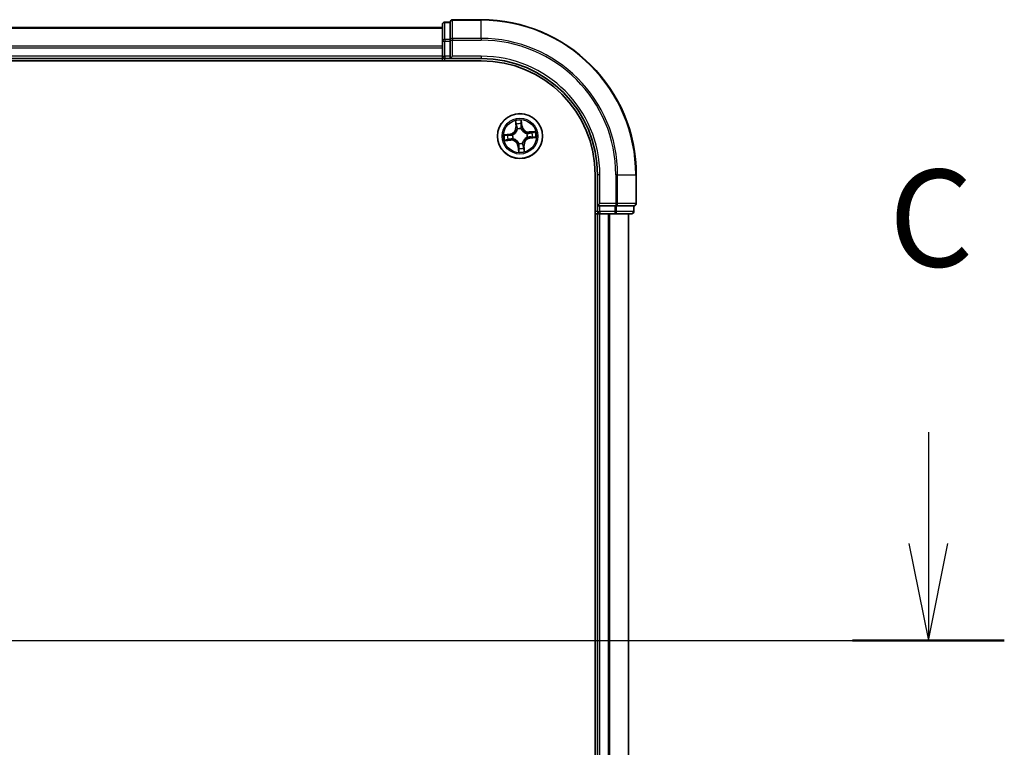
# Model space of a CAD drawing. Units: millimetres. Extents: x 7 to 8474, y 4 to 1409.
# Drawn here: x 1137 to 1264, y 1166 to 1260 of the extents above; entities that cross this region are included whole.
import ezdxf

# ---------------------------------------------------------------- set-up
doc = ezdxf.new("R2010")
doc.units = ezdxf.units.MM
doc.header["$LTSCALE"] = 0.5
doc.linetypes.add('CHAIN', pattern=[0.3543, 0.2362, -0.0295, 0.0591, -0.0295])
for name, color, linetype, lineweight in [('Centerline (ISO)', 131, 'Continuous', 18), ('Section Line (ISO)', 7, 'Continuous', 25), ('Visible (ISO)', 7, 'Continuous', 35), ('Visible Narrow (ISO)', 7, 'Continuous', 25)]:
    doc.layers.add(name, color=color, linetype=linetype, lineweight=lineweight)
doc.styles.add('Note Text (TK)', font='MS PGothic.ttf')

# ---------------------------------------------------------------- blocks, each defined once
blk = doc.blocks.new('2dTransSection2')
at = {"layer": 'Section Line (ISO)', "linetype": 'Continuous'}
for p, q in [((222.714, 248.523), (222.714, 245.653)), ((222.214, 245.653), (222.714, 243.153)), ((222.714, 245.653), (222.714, 243.153)), ((222.714, 243.153), (223.214, 245.653)), ((120.18, 243.153), (224.672, 243.153))]:
    blk.add_line(p, q, dxfattribs=at)
at = {"layer": 'Section Line (ISO)', "linetype": 'Continuous', "lineweight": 50}
blk.add_line((220.756, 243.153), (224.672, 243.153), dxfattribs=at)
at = {"layer": 'Section Line (ISO)', "insert": (221.695, 252.008), "char_height": 2.5, "attachment_point": 7, "style": 'Note Text (TK)'}
blk.add_mtext('C', dxfattribs=at)

msp = doc.modelspace()

# ---------------------------------------------------------------- linework, layer by layer
at = {"layer": 'Centerline (ISO)', "linetype": 'CHAIN', "ltscale": 30}
msp.add_line((774.66338, 1179.7656), (1227.66338, 1179.7656), dxfattribs=at)
at = {"layer": 'Visible (ISO)'}
for p, q in [((1192.16338, 1259.4656), (1191.46338, 1259.4656)), ((1192.16338, 1259.4656), (1192.16338, 1259.39607)), ((1192.16338, 1257.21505), (1192.16338, 1259.39607)), ((1196.16338, 1259.7656), (1192.46338, 1259.7656)), ((1191.16338, 1258.7656), (811.16338, 1258.7656)), ((1191.16338, 1259.1656), (1191.16338, 1256.98458)), ((1191.16338, 1256.98458), (1191.16338, 1255.0656)), ((1192.16338, 1257.21505), (1192.16338, 1257.12509)), ((1192.16338, 1257.12509), (1192.16338, 1256.98458)), ((1192.16338, 1255.0656), (1192.16338, 1256.98458)), ((806.16338, 1254.4656), (1196.16338, 1254.4656)), ((811.16338, 1254.7656), (1191.16338, 1254.7656)), ((1191.16338, 1255.0656), (1191.16338, 1254.7656)), ((1191.16338, 1254.7656), (1191.16338, 1254.4656)), ((1191.46338, 1254.7656), (1192.16338, 1254.7656)), ((1192.16338, 1254.7656), (1192.46338, 1255.0656)), ((1192.16338, 1255.0656), (1192.16338, 1254.7656)), ((1192.16338, 1254.7656), (1196.16338, 1254.7656)), ((1210.86338, 1239.7656), (1210.86338, 1119.7656)), ((1211.16338, 1239.7656), (1211.16338, 1235.7656)), ((1216.16338, 1236.0656), (1216.16338, 1239.7656)), ((1211.46338, 1236.0656), (1211.16338, 1235.7656)), ((1211.16338, 1235.7656), (1211.16338, 1235.0656)), ((1211.16338, 1235.7656), (1211.46338, 1235.7656)), ((1213.38236, 1235.7656), (1211.46338, 1235.7656)), ((1213.38236, 1235.7656), (1213.52287, 1235.7656)), ((1213.52287, 1235.7656), (1213.61282, 1235.7656)), ((1215.79385, 1235.7656), (1213.61282, 1235.7656)), ((1215.79385, 1235.7656), (1215.86338, 1235.7656)), ((1215.86338, 1235.0656), (1215.86338, 1235.7656)), ((1210.86338, 1234.7656), (1211.16338, 1234.7656)), ((1211.16338, 1234.7656), (1211.46338, 1234.7656)), ((1211.16338, 1234.7656), (1211.16338, 1124.7656)), ((1211.46338, 1234.7656), (1212.52287, 1234.7656)), ((1212.52287, 1234.7656), (1212.74648, 1234.7656)), ((1212.74648, 1234.7656), (1213.38236, 1234.7656)), ((1213.38236, 1234.7656), (1215.56338, 1234.7656)), ((1215.16338, 1124.7656), (1215.16338, 1234.7656))]:
    msp.add_line(p, q, dxfattribs=at)
msp.add_circle((1201.16338, 1244.7656), 2.9, dxfattribs=at)
for centre, radius, start, end in [((1191.46338, 1259.1656), 0.3, 90, 180), ((1192.46338, 1259.4656), 0.3, 90, 180), ((1196.16338, 1239.7656), 20, 0, 90), ((1191.46338, 1255.0656), 0.3, 180, 270), ((1196.16338, 1239.7656), 15, 0, 90), ((1196.16338, 1239.7656), 14.7, 0, 90), ((1215.86338, 1236.0656), 0.3, 270, 0), ((1211.46338, 1235.0656), 0.3, 180, 270), ((1215.56338, 1235.0656), 0.3, 270, 0)]:
    msp.add_arc(centre, radius, start, end, dxfattribs=at)
at = {"layer": 'Visible Narrow (ISO)'}
for p, q in [((1191.46338, 1259.4656), (1191.46338, 1259.39607)), ((1191.46338, 1257.21505), (1191.46338, 1259.39607)), ((1191.46338, 1259.39607), (1192.16338, 1259.39607)), ((1192.46338, 1259.7656), (1192.46338, 1259.69607)), ((1192.46338, 1257.35556), (1192.46338, 1259.69607)), ((1192.46338, 1259.69607), (1196.16338, 1259.69607)), ((1196.16338, 1259.69607), (1196.16338, 1259.7656)), ((1196.16338, 1257.35556), (1196.16338, 1259.69607)), ((811.16338, 1258.69607), (1191.16338, 1258.69607)), ((1191.16338, 1256.98458), (1191.46338, 1256.98458)), ((1191.46338, 1257.21505), (1191.46338, 1256.98458)), ((1192.16338, 1257.21505), (1191.46338, 1257.21505)), ((1191.46338, 1255.0656), (1191.46338, 1256.98458)), ((1191.46338, 1256.98458), (1192.16338, 1256.98458)), ((1192.16338, 1257.12509), (1192.46338, 1257.12509)), ((1192.46338, 1257.35556), (1192.46338, 1257.12509)), ((1196.16338, 1257.35556), (1192.46338, 1257.35556)), ((1192.46338, 1255.0656), (1192.46338, 1257.12509)), ((1192.46338, 1257.12509), (1196.16338, 1257.12509)), ((1196.16338, 1257.35556), (1196.16338, 1257.12509)), ((1191.16338, 1256.35556), (811.16338, 1256.35556)), ((811.16338, 1256.12509), (1191.16338, 1256.12509)), ((1191.16338, 1255.0656), (811.16338, 1255.0656)), ((1191.16338, 1255.0656), (1191.46338, 1255.0656)), ((1191.46338, 1255.0656), (1191.46338, 1254.7656)), ((1192.16338, 1255.0656), (1191.46338, 1255.0656)), ((1191.46338, 1254.4656), (1191.46338, 1254.7656)), ((1196.16338, 1255.0656), (1192.46338, 1255.0656)), ((1196.16338, 1255.0656), (1196.16338, 1254.7656)), ((1200.56496, 1246.73683), (1200.63239, 1245.96011)), ((1201.43612, 1246.04405), (1201.34162, 1246.81794)), ((1200.68201, 1245.96442), (1200.63239, 1245.96011)), ((1200.68201, 1245.96442), (1200.63962, 1246.45271)), ((1200.68201, 1245.96442), (1200.75438, 1245.9707)), ((1200.82841, 1245.6519), (1200.82088, 1245.67184)), ((1201.31126, 1245.72305), (1201.30801, 1245.70198)), ((1201.38668, 1246.03801), (1201.31457, 1246.0292)), ((1201.32727, 1246.52453), (1201.38668, 1246.03801)), ((1201.38668, 1246.03801), (1201.43612, 1246.04405)), ((1199.88494, 1245.03835), (1199.11105, 1244.94385)), ((1199.19215, 1244.16718), (1199.96888, 1244.23461)), ((1199.40446, 1244.92949), (1199.89098, 1244.9889)), ((1199.96457, 1244.28423), (1199.47627, 1244.24184)), ((1199.89098, 1244.9889), (1199.88494, 1245.03835)), ((1199.89098, 1244.9889), (1199.89978, 1244.91679)), ((1199.96457, 1244.28423), (1199.95829, 1244.35661)), ((1199.96457, 1244.28423), (1199.96888, 1244.23461)), ((1200.20594, 1244.91348), (1200.227, 1244.91023)), ((1200.27709, 1244.43063), (1200.25715, 1244.4231)), ((1202.04968, 1245.10057), (1202.06962, 1245.10811)), ((1202.12083, 1244.61772), (1202.09976, 1244.62098)), ((1203.13461, 1245.36403), (1202.35789, 1245.2966)), ((1202.3622, 1245.24697), (1202.35789, 1245.2966)), ((1202.3622, 1245.24697), (1202.85049, 1245.28937)), ((1202.3622, 1245.24697), (1202.36848, 1245.1746)), ((1202.43579, 1244.54231), (1202.42698, 1244.61441)), ((1202.9223, 1244.60171), (1202.43579, 1244.54231)), ((1202.43579, 1244.54231), (1202.44183, 1244.49286)), ((1202.44183, 1244.49286), (1203.21572, 1244.58736)), ((1200.94009, 1243.4932), (1200.89064, 1243.48716)), ((1200.89064, 1243.48716), (1200.98514, 1242.71327)), ((1200.94009, 1243.4932), (1201.01219, 1243.50201)), ((1200.99949, 1243.00668), (1200.94009, 1243.4932)), ((1201.0155, 1243.80816), (1201.01876, 1243.82922)), ((1201.49835, 1243.87931), (1201.50589, 1243.85937)), ((1201.64475, 1243.56679), (1201.57238, 1243.56051)), ((1201.64475, 1243.56679), (1201.69438, 1243.5711)), ((1201.64475, 1243.56679), (1201.68715, 1243.0785)), ((1201.76181, 1242.79437), (1201.69438, 1243.5711)), ((1211.46338, 1239.7656), (1211.16338, 1239.7656)), ((1211.46338, 1236.0656), (1211.46338, 1239.7656)), ((1213.52287, 1239.7656), (1213.52287, 1236.0656)), ((1213.75334, 1239.7656), (1213.52287, 1239.7656)), ((1213.75334, 1236.0656), (1213.75334, 1239.7656)), ((1213.75334, 1239.7656), (1216.09385, 1239.7656)), ((1216.09385, 1239.7656), (1216.09385, 1236.0656)), ((1216.09385, 1239.7656), (1216.16338, 1239.7656)), ((1213.52287, 1236.0656), (1211.46338, 1236.0656)), ((1211.46338, 1235.0656), (1211.46338, 1235.7656)), ((1213.38236, 1235.7656), (1213.38236, 1235.0656)), ((1213.52287, 1236.0656), (1213.52287, 1235.7656)), ((1213.52287, 1236.0656), (1213.75334, 1236.0656)), ((1213.61282, 1235.0656), (1213.61282, 1235.7656)), ((1216.09385, 1236.0656), (1213.75334, 1236.0656)), ((1215.79385, 1235.7656), (1215.79385, 1235.0656)), ((1216.09385, 1236.0656), (1216.16338, 1236.0656)), ((1211.16338, 1235.0656), (1210.86338, 1235.0656)), ((1211.16338, 1235.0656), (1211.46338, 1235.0656)), ((1213.38236, 1235.0656), (1211.46338, 1235.0656)), ((1211.46338, 1235.0656), (1211.46338, 1234.7656)), ((1211.46338, 1124.7656), (1211.46338, 1234.7656)), ((1212.52287, 1234.7656), (1212.52287, 1124.7656)), ((1212.75334, 1124.7656), (1212.75334, 1234.7656)), ((1213.38236, 1235.0656), (1213.38236, 1234.7656)), ((1213.38236, 1235.0656), (1213.61282, 1235.0656)), ((1215.79385, 1235.0656), (1213.61282, 1235.0656)), ((1215.09385, 1234.7656), (1215.09385, 1124.7656)), ((1215.79385, 1235.0656), (1215.86338, 1235.0656))]:
    msp.add_line(p, q, dxfattribs=at)
for radius in [2.86769, 2.30915, 2.14146]:
    msp.add_circle((1201.16338, 1244.7656), radius, dxfattribs=at)
for centre, radius, start, end in [((1196.16338, 1239.7656), 19.93047, 0, 90), ((1196.16338, 1239.7656), 17.58995, 0, 90), ((1196.16338, 1239.7656), 17.35949, 0, 90), ((1196.16338, 1239.7656), 15.3, 0, 90), ((1201.16338, 1244.7656), 2.06006, 85.0364286, 106.8872652), ((1199.78141, 1245.88623), 0.85418, 276.9618469, 4.9618469), ((1199.78141, 1245.88623), 0.90399, 276.9618469, 4.9618469), ((1201.16338, 1244.7656), 1.61218, 85.654326, 106.2693677), ((1201.16338, 1244.7656), 0.9688, 81.2198909, 110.7038028), ((1201.16338, 1244.7656), 0.94748, 81.2198909, 110.7038028), ((1202.28401, 1246.14758), 0.90399, 186.9618469, 274.9618469), ((1202.28401, 1246.14758), 0.85418, 186.9618469, 274.9618469), ((1201.16338, 1244.7656), 2.06006, 175.0364286, 196.8872652), ((1201.16338, 1244.7656), 1.61218, 175.654326, 196.2693677), ((1200.04276, 1243.38363), 0.90399, 6.9618469, 94.9618469), ((1200.04276, 1243.38363), 0.85418, 6.9618469, 94.9618469), ((1201.16338, 1244.7656), 0.9688, 171.2198909, 200.7038028), ((1201.16338, 1244.7656), 0.94748, 171.2198909, 200.7038028), ((1202.54536, 1243.64498), 0.90399, 96.9618469, 184.9618469), ((1202.54536, 1243.64498), 0.85418, 96.9618469, 184.9618469), ((1201.16338, 1244.7656), 0.94748, 351.2198909, 20.7038028), ((1201.16338, 1244.7656), 0.9688, 351.2198909, 20.7038028), ((1201.16338, 1244.7656), 1.61218, 355.654326, 16.2693677), ((1201.16338, 1244.7656), 2.06006, 355.0364286, 16.8872652), ((1201.16338, 1244.7656), 0.9688, 261.2198909, 290.7038028), ((1201.16338, 1244.7656), 0.94748, 261.2198909, 290.7038028), ((1201.16338, 1244.7656), 1.61218, 265.654326, 286.2693677), ((1201.16338, 1244.7656), 2.06006, 265.0364286, 286.8872652)]:
    msp.add_arc(centre, radius, start, end, dxfattribs=at)
for centre, major_axis, ratio, start_param, end_param in [((1191.46338, 1259.1656), (-0.3, 0), 0.76822128, 4.71238898, 6.283185307), ((1192.46338, 1259.4656), (-0.3, 0), 0.76822128, 4.71238898, 6.283185307), ((1191.46338, 1256.98458), (-0.3, 0), 0.76822128, 4.71238898, 6.283185307), ((1192.46338, 1257.12509), (-0.3, 0), 0.76822128, 4.71238898, 6.283185307), ((1200.68924, 1246.45702), (-0.04948, -0.00718), 0.548506655, 4.783578405, 6.178760573), ((1200.72427, 1246.27023), (-0.04827, -0.01304), 0.895740182, 4.730442692, 6.085865813), ((1200.80401, 1245.97501), (-0.04827, -0.01304), 0.895720538, 4.734837657, 6.085883608), ((1200.83671, 1245.62994), (-0.04985, 0.0039), 0.876846415, 5.103283132, 6.100893958), ((1200.83671, 1245.62994), (-0.04901, 0.00988), 0.410701226, 4.964497834, 6.187449516), ((1201.26513, 1246.02317), (0.04992, -0.00278), 0.895720538, 0.197301699, 1.54834765), ((1201.27783, 1246.51849), (0.0499, 0.0032), 0.548506655, 0.104424734, 1.499606902), ((1201.28215, 1246.32848), (0.04992, -0.00278), 0.895740182, 0.197319494, 1.552742616), ((1201.30443, 1245.67879), (0.04592, 0.01979), 0.410701227, 0.095735791, 1.318687473), ((1201.30443, 1245.67879), (0.04797, 0.01411), 0.876846413, 0.18229136, 1.179902186), ((1199.4105, 1244.88005), (-0.0032, 0.0499), 0.548506655, 0.104424734, 1.499606902), ((1199.47197, 1244.29146), (0.00718, -0.04948), 0.548506655, 4.783578405, 6.178760573), ((1199.6005, 1244.88437), (0.00278, 0.04992), 0.895740182, 0.197319494, 1.552742616), ((1199.65876, 1244.3265), (0.01304, -0.04827), 0.895740182, 4.730442692, 6.085865813), ((1199.90582, 1244.86735), (0.00278, 0.04992), 0.895720538, 0.197301699, 1.54834765), ((1199.95398, 1244.40623), (0.01304, -0.04827), 0.895720538, 4.734837657, 6.085883608), ((1200.2502, 1244.90665), (-0.01411, 0.04797), 0.876846413, 0.18229136, 1.179902186), ((1200.2502, 1244.90665), (-0.01979, 0.04592), 0.410701227, 0.095735791, 1.318687473), ((1200.29905, 1244.43893), (-0.0039, -0.04985), 0.876846415, 5.103283132, 6.100893958), ((1200.29905, 1244.43893), (-0.00988, -0.04901), 0.410701226, 4.964497834, 6.187449516), ((1202.02772, 1245.09228), (0.0039, 0.04985), 0.876846415, 5.103283132, 6.100893958), ((1202.02772, 1245.09228), (0.00988, 0.04901), 0.410701226, 4.964497834, 6.187449516), ((1202.07657, 1244.62456), (0.01979, -0.04592), 0.410701227, 0.095735791, 1.318687473), ((1202.07657, 1244.62456), (0.01411, -0.04797), 0.876846413, 0.18229136, 1.179902186), ((1202.37279, 1245.12498), (-0.01304, 0.04827), 0.895720538, 4.734837657, 6.085883608), ((1202.42095, 1244.66386), (-0.00278, -0.04992), 0.895720538, 0.197301699, 1.54834765), ((1202.668, 1245.20471), (-0.01304, 0.04827), 0.895740182, 4.730442692, 6.085865813), ((1202.72626, 1244.64684), (-0.00278, -0.04992), 0.895740182, 0.197319494, 1.552742616), ((1202.8548, 1245.23974), (-0.00718, 0.04948), 0.548506655, 4.783578405, 6.178760573), ((1202.91627, 1244.65116), (0.0032, -0.0499), 0.548506655, 0.104424734, 1.499606902), ((1201.02234, 1243.85242), (-0.04797, -0.01411), 0.876846413, 0.18229136, 1.179902186), ((1201.02234, 1243.85242), (-0.04592, -0.01979), 0.410701227, 0.095735791, 1.318687473), ((1201.04462, 1243.20272), (-0.04992, 0.00278), 0.895740182, 0.197319494, 1.552742616), ((1201.04894, 1243.01272), (-0.0499, -0.0032), 0.548506655, 0.104424734, 1.499606902), ((1201.06164, 1243.50804), (-0.04992, 0.00278), 0.895720538, 0.197301699, 1.54834765), ((1201.49006, 1243.90127), (0.04901, -0.00988), 0.410701226, 4.964497834, 6.187449516), ((1201.49006, 1243.90127), (0.04985, -0.0039), 0.876846415, 5.103283132, 6.100893958), ((1201.52276, 1243.5562), (0.04827, 0.01304), 0.895720538, 4.734837657, 6.085883608), ((1201.60249, 1243.26098), (0.04827, 0.01304), 0.895740182, 4.730442692, 6.085865813), ((1201.63752, 1243.07419), (0.04948, 0.00718), 0.548506655, 4.783578405, 6.178760573), ((1213.52287, 1236.0656), (0, -0.3), 0.76822128, 0, 1.570796327), ((1215.86338, 1236.0656), (0, -0.3), 0.76822128, 0, 1.570796327), ((1213.38236, 1235.0656), (0, -0.3), 0.76822128, 0, 1.570796327), ((1215.56338, 1235.0656), (0, -0.3), 0.76822128, 0, 1.570796327)]:
    msp.add_ellipse(centre, major_axis=major_axis, ratio=ratio, start_param=start_param, end_param=end_param, dxfattribs=at)
for points, knots in [([(1200.6818, 1246.48358), (1200.67986, 1246.49853), (1200.67616, 1246.51372), (1200.66344, 1246.55355), (1200.65267, 1246.57819), (1200.6296, 1246.62472), (1200.6176, 1246.64664), (1200.59203, 1246.69138), (1200.57843, 1246.7142), (1200.56496, 1246.73683)], [0, 0, 0, 0, 0.00593403848, 0.00593403848, 0.01542850005, 0.01542850005, 0.02374498793, 0.02374498793, 0.03239430317, 0.03239430317, 0.03239430317, 0.03239430317]), ([(1200.56496, 1246.73683), (1200.5732, 1246.71123), (1200.5815, 1246.68543), (1200.59721, 1246.63488), (1200.60463, 1246.61016), (1200.61913, 1246.55783), (1200.62607, 1246.53023), (1200.63493, 1246.48593), (1200.63772, 1246.46912), (1200.63962, 1246.45271)], [-0.03239430317, -0.03239430317, -0.03239430317, -0.03239430317, -0.02374498793, -0.02374498793, -0.01542850005, -0.01542850005, -0.00593403848, -0.00593403848, 0, 0, 0, 0]), ([(1201.34162, 1246.81794), (1201.33126, 1246.78756), (1201.32076, 1246.75688), (1201.29923, 1246.68772), (1201.28881, 1246.6497), (1201.27958, 1246.5898), (1201.27794, 1246.56729), (1201.27963, 1246.54602)], [-0.00033832945, -0.00033832945, -0.00033832945, -0.00033832945, 0.0102009359, 0.0102009359, 0.02365018994, 0.02365018994, 0.03205597372, 0.03205597372, 0.03205597372, 0.03205597372]), ([(1201.32727, 1246.52453), (1201.32511, 1246.54782), (1201.32452, 1246.57229), (1201.3254, 1246.63716), (1201.32826, 1246.6781), (1201.33483, 1246.75242), (1201.33824, 1246.78535), (1201.34162, 1246.81794)], [-0.03205597372, -0.03205597372, -0.03205597372, -0.03205597372, -0.02365018994, -0.02365018994, -0.0102009359, -0.0102009359, 0.00033832945, 0.00033832945, 0.00033832945, 0.00033832945]), ([(1200.227, 1244.91023), (1200.24227, 1244.91702), (1200.25746, 1244.92422), (1200.34916, 1244.97052), (1200.42351, 1245.02019), (1200.53638, 1245.12032), (1200.57779, 1245.16352), (1200.61543, 1245.20993), (1200.65307, 1245.25635), (1200.68677, 1245.30579), (1200.76142, 1245.43692), (1200.79466, 1245.51993), (1200.82102, 1245.61921), (1200.82493, 1245.63556), (1200.82841, 1245.6519)], [-0.1748660129, -0.1748660129, -0.1748660129, -0.1748660129, -0.1694049504, -0.1694049504, -0.1416740768, -0.1416740768, -0.1243422808, -0.1243422808, -0.1243422808, -0.1070104848, -0.1070104848, -0.0792796113, -0.0792796113, -0.0738185488, -0.0738185488, -0.0738185488, -0.0738185488]), ([(1200.78831, 1245.6417), (1200.78521, 1245.62618), (1200.78173, 1245.61065), (1200.75817, 1245.51645), (1200.72828, 1245.43797), (1200.66048, 1245.31528), (1200.62971, 1245.26936), (1200.59497, 1245.22652), (1200.56024, 1245.18368), (1200.52166, 1245.14409), (1200.41563, 1245.0524), (1200.34501, 1245.00694), (1200.25771, 1244.96443), (1200.24325, 1244.95781), (1200.2287, 1244.95158)], [0.0738185488, 0.0738185488, 0.0738185488, 0.0738185488, 0.0792796113, 0.0792796113, 0.1070104848, 0.1070104848, 0.1243422808, 0.1243422808, 0.1243422808, 0.1416740768, 0.1416740768, 0.1694049504, 0.1694049504, 0.1748660128, 0.1748660128, 0.1748660128, 0.1748660128]), ([(1200.63962, 1246.45271), (1200.64542, 1246.41274), (1200.65137, 1246.37633), (1200.66319, 1246.31328), (1200.66905, 1246.28665), (1200.67465, 1246.26592)], [0, 0, 0, 0, 0.01449142296, 0.01449142296, 0.02898284593, 0.02898284593, 0.02898284593, 0.02898284593]), ([(1200.67465, 1246.26592), (1200.68794, 1246.21672), (1200.70123, 1246.16752), (1200.72781, 1246.06911), (1200.7411, 1246.01991), (1200.75438, 1245.9707)], [0, 0, 0, 0, 0.03438992711, 0.03438992711, 0.06877985423, 0.06877985423, 0.06877985423, 0.06877985423]), ([(1200.71173, 1246.31322), (1200.70669, 1246.33208), (1200.70157, 1246.35635), (1200.69149, 1246.41386), (1200.68653, 1246.4471), (1200.6818, 1246.48358)], [-0.02898284593, -0.02898284593, -0.02898284593, -0.02898284593, -0.01449142296, -0.01449142296, 0, 0, 0, 0]), ([(1200.79125, 1246.01794), (1200.778, 1246.06716), (1200.76475, 1246.11638), (1200.73825, 1246.2148), (1200.72499, 1246.26401), (1200.71173, 1246.31322)], [-0.06877985423, -0.06877985423, -0.06877985423, -0.06877985423, -0.03438992711, -0.03438992711, 0, 0, 0, 0]), ([(1200.75438, 1245.9707), (1200.77306, 1245.90389), (1200.78486, 1245.83506), (1200.79132, 1245.72397), (1200.79125, 1245.68345), (1200.78831, 1245.6417)], [0, 0, 0, 0, 0.04912062725, 0.04912062725, 0.07646536039, 0.07646536039, 0.07646536039, 0.07646536039]), ([(1200.82088, 1245.67184), (1200.82514, 1245.71584), (1200.82615, 1245.75847), (1200.82158, 1245.8753), (1200.81017, 1245.94764), (1200.79125, 1246.01794)], [-0.07646536035, -0.07646536035, -0.07646536035, -0.07646536035, -0.04912062725, -0.04912062725, 0, 0, 0, 0]), ([(1201.26874, 1246.06781), (1201.26476, 1245.99512), (1201.26854, 1245.92197), (1201.28821, 1245.80672), (1201.29801, 1245.76522), (1201.31126, 1245.72305)], [-0.09824125451, -0.09824125451, -0.09824125451, -0.09824125451, -0.04912062725, -0.04912062725, -0.02177589412, -0.02177589412, -0.02177589412, -0.02177589412]), ([(1201.28554, 1246.37314), (1201.28274, 1246.32226), (1201.27993, 1246.27137), (1201.27433, 1246.16959), (1201.27153, 1246.1187), (1201.26874, 1246.06781)], [-0.06877985423, -0.06877985423, -0.06877985423, -0.06877985423, -0.03438992711, -0.03438992711, 0, 0, 0, 0]), ([(1201.27963, 1246.54602), (1201.28252, 1246.50957), (1201.28452, 1246.47623), (1201.28657, 1246.41776), (1201.28659, 1246.39277), (1201.28554, 1246.37314)], [-0.02898284593, -0.02898284593, -0.02898284593, -0.02898284593, -0.01458506341, -0.01458506341, 0, 0, 0, 0]), ([(1201.30801, 1245.70198), (1201.3148, 1245.68672), (1201.322, 1245.67153), (1201.3683, 1245.57983), (1201.41797, 1245.50548), (1201.5181, 1245.39261), (1201.56129, 1245.3512), (1201.60771, 1245.31356), (1201.65413, 1245.27592), (1201.70357, 1245.24221), (1201.8347, 1245.16757), (1201.91771, 1245.13432), (1202.01699, 1245.10797), (1202.03334, 1245.10406), (1202.04968, 1245.10057)], [-0.1748660129, -0.1748660129, -0.1748660129, -0.1748660129, -0.1694049504, -0.1694049504, -0.1416740768, -0.1416740768, -0.1243422808, -0.1243422808, -0.1243422808, -0.1070104848, -0.1070104848, -0.0792796113, -0.0792796113, -0.0738185488, -0.0738185488, -0.0738185488, -0.0738185488]), ([(1201.34936, 1245.70029), (1201.33785, 1245.74053), (1201.32941, 1245.78016), (1201.31278, 1245.89019), (1201.3101, 1245.95997), (1201.31457, 1246.0292)], [0.02177589412, 0.02177589412, 0.02177589412, 0.02177589412, 0.04912062725, 0.04912062725, 0.09824125451, 0.09824125451, 0.09824125451, 0.09824125451]), ([(1201.31457, 1246.0292), (1201.31741, 1246.08009), (1201.32025, 1246.13098), (1201.32592, 1246.23275), (1201.32876, 1246.28364), (1201.33159, 1246.33452)], [0, 0, 0, 0, 0.03438992711, 0.03438992711, 0.06877985423, 0.06877985423, 0.06877985423, 0.06877985423]), ([(1201.33159, 1246.33452), (1201.3328, 1246.3561), (1201.33302, 1246.38358), (1201.33153, 1246.44783), (1201.32984, 1246.48448), (1201.32727, 1246.52453)], [0, 0, 0, 0, 0.01458506341, 0.01458506341, 0.02898284593, 0.02898284593, 0.02898284593, 0.02898284593]), ([(1202.03948, 1245.14068), (1202.02395, 1245.14378), (1202.00843, 1245.14726), (1201.91423, 1245.17082), (1201.83575, 1245.20071), (1201.71306, 1245.26851), (1201.66714, 1245.29928), (1201.6243, 1245.33402), (1201.58146, 1245.36875), (1201.54187, 1245.40733), (1201.45018, 1245.51336), (1201.40472, 1245.58397), (1201.36221, 1245.67127), (1201.35559, 1245.68574), (1201.34936, 1245.70029)], [0.0738185488, 0.0738185488, 0.0738185488, 0.0738185488, 0.0792796113, 0.0792796113, 0.1070104848, 0.1070104848, 0.1243422808, 0.1243422808, 0.1243422808, 0.1416740768, 0.1416740768, 0.1694049504, 0.1694049504, 0.1748660128, 0.1748660128, 0.1748660128, 0.1748660128]), ([(1199.40446, 1244.92949), (1199.38116, 1244.92733), (1199.35669, 1244.92674), (1199.29183, 1244.92762), (1199.25089, 1244.93049), (1199.17657, 1244.93705), (1199.14364, 1244.94046), (1199.11105, 1244.94385)], [-0.03205597372, -0.03205597372, -0.03205597372, -0.03205597372, -0.02365018994, -0.02365018994, -0.0102009359, -0.0102009359, 0.00033832945, 0.00033832945, 0.00033832945, 0.00033832945]), ([(1199.11105, 1244.94385), (1199.14142, 1244.93348), (1199.17211, 1244.92298), (1199.24127, 1244.90145), (1199.27929, 1244.89103), (1199.33919, 1244.8818), (1199.3617, 1244.88016), (1199.38297, 1244.88185)], [-0.00033832945, -0.00033832945, -0.00033832945, -0.00033832945, 0.0102009359, 0.0102009359, 0.02365018994, 0.02365018994, 0.03205597372, 0.03205597372, 0.03205597372, 0.03205597372]), ([(1199.4454, 1244.28402), (1199.43046, 1244.28208), (1199.41527, 1244.27839), (1199.37543, 1244.26567), (1199.3508, 1244.25489), (1199.30426, 1244.23183), (1199.28235, 1244.21982), (1199.2376, 1244.19425), (1199.21479, 1244.18065), (1199.19215, 1244.16718)], [0, 0, 0, 0, 0.00593403848, 0.00593403848, 0.01542850005, 0.01542850005, 0.02374498793, 0.02374498793, 0.03239430317, 0.03239430317, 0.03239430317, 0.03239430317]), ([(1199.19215, 1244.16718), (1199.21775, 1244.17542), (1199.24356, 1244.18372), (1199.29411, 1244.19943), (1199.31883, 1244.20685), (1199.37115, 1244.22135), (1199.39875, 1244.22829), (1199.44306, 1244.23715), (1199.45987, 1244.23994), (1199.47627, 1244.24184)], [-0.03239430317, -0.03239430317, -0.03239430317, -0.03239430317, -0.02374498793, -0.02374498793, -0.01542850005, -0.01542850005, -0.00593403848, -0.00593403848, 0, 0, 0, 0]), ([(1199.38297, 1244.88185), (1199.41941, 1244.88474), (1199.45276, 1244.88674), (1199.51122, 1244.88879), (1199.53622, 1244.88881), (1199.55584, 1244.88776)], [-0.02898284593, -0.02898284593, -0.02898284593, -0.02898284593, -0.01458506341, -0.01458506341, 0, 0, 0, 0]), ([(1199.59447, 1244.93381), (1199.57289, 1244.93502), (1199.54541, 1244.93524), (1199.48115, 1244.93376), (1199.44451, 1244.93206), (1199.40446, 1244.92949)], [0, 0, 0, 0, 0.01458506341, 0.01458506341, 0.02898284593, 0.02898284593, 0.02898284593, 0.02898284593]), ([(1199.61577, 1244.31395), (1199.59691, 1244.30891), (1199.57264, 1244.30379), (1199.51513, 1244.29371), (1199.48189, 1244.28875), (1199.4454, 1244.28402)], [-0.02898284593, -0.02898284593, -0.02898284593, -0.02898284593, -0.01449142296, -0.01449142296, 0, 0, 0, 0]), ([(1199.47627, 1244.24184), (1199.51625, 1244.24764), (1199.55266, 1244.2536), (1199.61571, 1244.26541), (1199.64234, 1244.27127), (1199.66307, 1244.27687)], [0, 0, 0, 0, 0.01449142296, 0.01449142296, 0.02898284593, 0.02898284593, 0.02898284593, 0.02898284593]), ([(1199.55584, 1244.88776), (1199.60673, 1244.88496), (1199.65762, 1244.88215), (1199.7594, 1244.87655), (1199.81029, 1244.87376), (1199.86118, 1244.87096)], [-0.06877985423, -0.06877985423, -0.06877985423, -0.06877985423, -0.03438992711, -0.03438992711, 0, 0, 0, 0]), ([(1199.89978, 1244.91679), (1199.8489, 1244.91963), (1199.79801, 1244.92247), (1199.69624, 1244.92814), (1199.64535, 1244.93098), (1199.59447, 1244.93381)], [0, 0, 0, 0, 0.03438992711, 0.03438992711, 0.06877985423, 0.06877985423, 0.06877985423, 0.06877985423]), ([(1199.91104, 1244.39347), (1199.86183, 1244.38023), (1199.81261, 1244.36697), (1199.71419, 1244.34047), (1199.66498, 1244.32721), (1199.61577, 1244.31395)], [-0.06877985423, -0.06877985423, -0.06877985423, -0.06877985423, -0.03438992711, -0.03438992711, 0, 0, 0, 0]), ([(1199.66307, 1244.27687), (1199.71227, 1244.29016), (1199.76147, 1244.30345), (1199.85988, 1244.33003), (1199.90908, 1244.34332), (1199.95829, 1244.35661)], [0, 0, 0, 0, 0.03438992711, 0.03438992711, 0.06877985423, 0.06877985423, 0.06877985423, 0.06877985423]), ([(1199.86118, 1244.87096), (1199.93387, 1244.86698), (1200.00702, 1244.87076), (1200.12227, 1244.89043), (1200.16377, 1244.90023), (1200.20594, 1244.91348)], [-0.09824125451, -0.09824125451, -0.09824125451, -0.09824125451, -0.04912062725, -0.04912062725, -0.02177589412, -0.02177589412, -0.02177589412, -0.02177589412]), ([(1200.2287, 1244.95158), (1200.18846, 1244.94007), (1200.14882, 1244.93163), (1200.0388, 1244.915), (1199.96902, 1244.91232), (1199.89978, 1244.91679)], [0.02177589412, 0.02177589412, 0.02177589412, 0.02177589412, 0.04912062725, 0.04912062725, 0.09824125451, 0.09824125451, 0.09824125451, 0.09824125451]), ([(1200.25715, 1244.4231), (1200.21315, 1244.42736), (1200.17052, 1244.42837), (1200.05369, 1244.42381), (1199.98134, 1244.41239), (1199.91104, 1244.39347)], [-0.07646536035, -0.07646536035, -0.07646536035, -0.07646536035, -0.04912062725, -0.04912062725, 0, 0, 0, 0]), ([(1199.95829, 1244.35661), (1200.0251, 1244.37529), (1200.09393, 1244.38708), (1200.20502, 1244.39354), (1200.24554, 1244.39348), (1200.28729, 1244.39053)], [0, 0, 0, 0, 0.04912062725, 0.04912062725, 0.07646536039, 0.07646536039, 0.07646536039, 0.07646536039]), ([(1201.01876, 1243.82922), (1201.01197, 1243.84449), (1201.00477, 1243.85968), (1200.95847, 1243.95138), (1200.90879, 1244.02573), (1200.80867, 1244.1386), (1200.76547, 1244.18001), (1200.71905, 1244.21765), (1200.67264, 1244.25529), (1200.62319, 1244.289), (1200.49207, 1244.36364), (1200.40906, 1244.39688), (1200.30978, 1244.42324), (1200.29343, 1244.42715), (1200.27709, 1244.43063)], [-0.1748660129, -0.1748660129, -0.1748660129, -0.1748660129, -0.1694049504, -0.1694049504, -0.1416740768, -0.1416740768, -0.1243422808, -0.1243422808, -0.1243422808, -0.1070104848, -0.1070104848, -0.0792796113, -0.0792796113, -0.0738185488, -0.0738185488, -0.0738185488, -0.0738185488]), ([(1200.28729, 1244.39053), (1200.30281, 1244.38743), (1200.31833, 1244.38395), (1200.41253, 1244.36039), (1200.49102, 1244.3305), (1200.61371, 1244.2627), (1200.65963, 1244.23193), (1200.70247, 1244.19719), (1200.7453, 1244.16246), (1200.7849, 1244.12388), (1200.87659, 1244.01785), (1200.92204, 1243.94723), (1200.96456, 1243.85994), (1200.97117, 1243.84547), (1200.97741, 1243.83092)], [0.0738185488, 0.0738185488, 0.0738185488, 0.0738185488, 0.0792796113, 0.0792796113, 0.1070104848, 0.1070104848, 0.1243422808, 0.1243422808, 0.1243422808, 0.1416740768, 0.1416740768, 0.1694049504, 0.1694049504, 0.1748660128, 0.1748660128, 0.1748660128, 0.1748660128]), ([(1202.09976, 1244.62098), (1202.0845, 1244.61419), (1202.06931, 1244.60699), (1201.97761, 1244.56069), (1201.90326, 1244.51101), (1201.79039, 1244.41089), (1201.74898, 1244.36769), (1201.71134, 1244.32127), (1201.6737, 1244.27486), (1201.63999, 1244.22541), (1201.56535, 1244.09429), (1201.5321, 1244.01128), (1201.50575, 1243.912), (1201.50184, 1243.89565), (1201.49835, 1243.87931)], [-0.1748660129, -0.1748660129, -0.1748660129, -0.1748660129, -0.1694049504, -0.1694049504, -0.1416740768, -0.1416740768, -0.1243422808, -0.1243422808, -0.1243422808, -0.1070104848, -0.1070104848, -0.0792796113, -0.0792796113, -0.0738185488, -0.0738185488, -0.0738185488, -0.0738185488]), ([(1201.53846, 1243.88951), (1201.54155, 1243.90503), (1201.54504, 1243.92056), (1201.5686, 1244.01475), (1201.59849, 1244.09324), (1201.66629, 1244.21593), (1201.69706, 1244.26185), (1201.73179, 1244.30469), (1201.76653, 1244.34752), (1201.8051, 1244.38712), (1201.91114, 1244.47881), (1201.98175, 1244.52427), (1202.06905, 1244.56678), (1202.08352, 1244.57339), (1202.09807, 1244.57963)], [0.0738185488, 0.0738185488, 0.0738185488, 0.0738185488, 0.0792796113, 0.0792796113, 0.1070104848, 0.1070104848, 0.1243422808, 0.1243422808, 0.1243422808, 0.1416740768, 0.1416740768, 0.1694049504, 0.1694049504, 0.1748660128, 0.1748660128, 0.1748660128, 0.1748660128]), ([(1202.36848, 1245.1746), (1202.30166, 1245.15592), (1202.23283, 1245.14413), (1202.12175, 1245.13767), (1202.08123, 1245.13773), (1202.03948, 1245.14068)], [0, 0, 0, 0, 0.04912062725, 0.04912062725, 0.07646536039, 0.07646536039, 0.07646536039, 0.07646536039]), ([(1202.06962, 1245.10811), (1202.11362, 1245.10385), (1202.15625, 1245.10284), (1202.27308, 1245.1074), (1202.34542, 1245.11882), (1202.41572, 1245.13774)], [-0.07646536035, -0.07646536035, -0.07646536035, -0.07646536035, -0.04912062725, -0.04912062725, 0, 0, 0, 0]), ([(1202.09807, 1244.57963), (1202.13831, 1244.59114), (1202.17794, 1244.59958), (1202.28797, 1244.61621), (1202.35775, 1244.61889), (1202.42698, 1244.61441)], [0.02177589412, 0.02177589412, 0.02177589412, 0.02177589412, 0.04912062725, 0.04912062725, 0.09824125451, 0.09824125451, 0.09824125451, 0.09824125451]), ([(1202.46559, 1244.66024), (1202.3929, 1244.66423), (1202.31975, 1244.66045), (1202.2045, 1244.64078), (1202.163, 1244.63098), (1202.12083, 1244.61772)], [-0.09824125451, -0.09824125451, -0.09824125451, -0.09824125451, -0.04912062725, -0.04912062725, -0.02177589412, -0.02177589412, -0.02177589412, -0.02177589412]), ([(1202.6637, 1245.25434), (1202.6145, 1245.24105), (1202.56529, 1245.22776), (1202.46689, 1245.20118), (1202.41769, 1245.18789), (1202.36848, 1245.1746)], [0, 0, 0, 0, 0.03438992711, 0.03438992711, 0.06877985423, 0.06877985423, 0.06877985423, 0.06877985423]), ([(1202.41572, 1245.13774), (1202.46494, 1245.15098), (1202.51416, 1245.16423), (1202.61258, 1245.19074), (1202.66179, 1245.204), (1202.711, 1245.21726)], [-0.06877985423, -0.06877985423, -0.06877985423, -0.06877985423, -0.03438992711, -0.03438992711, 0, 0, 0, 0]), ([(1202.42698, 1244.61441), (1202.47787, 1244.61158), (1202.52876, 1244.60874), (1202.63053, 1244.60307), (1202.68142, 1244.60023), (1202.7323, 1244.5974)], [0, 0, 0, 0, 0.03438992711, 0.03438992711, 0.06877985423, 0.06877985423, 0.06877985423, 0.06877985423]), ([(1202.77092, 1244.64344), (1202.72004, 1244.64625), (1202.66915, 1244.64906), (1202.56737, 1244.65466), (1202.51648, 1244.65745), (1202.46559, 1244.66024)], [-0.06877985423, -0.06877985423, -0.06877985423, -0.06877985423, -0.03438992711, -0.03438992711, 0, 0, 0, 0]), ([(1202.85049, 1245.28937), (1202.81052, 1245.28357), (1202.77411, 1245.27761), (1202.71105, 1245.2658), (1202.68443, 1245.25994), (1202.6637, 1245.25434)], [0, 0, 0, 0, 0.01449142296, 0.01449142296, 0.02898284593, 0.02898284593, 0.02898284593, 0.02898284593]), ([(1202.711, 1245.21726), (1202.72986, 1245.2223), (1202.75413, 1245.22742), (1202.81164, 1245.2375), (1202.84488, 1245.24245), (1202.88136, 1245.24719)], [-0.02898284593, -0.02898284593, -0.02898284593, -0.02898284593, -0.01449142296, -0.01449142296, 0, 0, 0, 0]), ([(1202.7323, 1244.5974), (1202.75388, 1244.59619), (1202.78136, 1244.59597), (1202.84561, 1244.59745), (1202.88226, 1244.59914), (1202.9223, 1244.60171)], [0, 0, 0, 0, 0.01458506341, 0.01458506341, 0.02898284593, 0.02898284593, 0.02898284593, 0.02898284593]), ([(1202.9438, 1244.64936), (1202.90735, 1244.64647), (1202.87401, 1244.64446), (1202.81554, 1244.64242), (1202.79055, 1244.6424), (1202.77092, 1244.64344)], [-0.02898284593, -0.02898284593, -0.02898284593, -0.02898284593, -0.01458506341, -0.01458506341, 0, 0, 0, 0]), ([(1203.13461, 1245.36403), (1203.10901, 1245.35579), (1203.0832, 1245.34748), (1203.03266, 1245.33178), (1203.00794, 1245.32436), (1202.95561, 1245.30986), (1202.92801, 1245.30292), (1202.88371, 1245.29406), (1202.8669, 1245.29127), (1202.85049, 1245.28937)], [-0.03239430317, -0.03239430317, -0.03239430317, -0.03239430317, -0.02374498793, -0.02374498793, -0.01542850005, -0.01542850005, -0.00593403848, -0.00593403848, 0, 0, 0, 0]), ([(1202.88136, 1245.24719), (1202.8963, 1245.24913), (1202.9115, 1245.25282), (1202.95133, 1245.26554), (1202.97597, 1245.27632), (1203.0225, 1245.29938), (1203.04442, 1245.31139), (1203.08916, 1245.33696), (1203.11198, 1245.35056), (1203.13461, 1245.36403)], [0, 0, 0, 0, 0.00593403848, 0.00593403848, 0.01542850005, 0.01542850005, 0.02374498793, 0.02374498793, 0.03239430317, 0.03239430317, 0.03239430317, 0.03239430317]), ([(1202.9223, 1244.60171), (1202.9456, 1244.60388), (1202.97007, 1244.60447), (1203.03494, 1244.60359), (1203.07588, 1244.60072), (1203.1502, 1244.59416), (1203.18313, 1244.59074), (1203.21572, 1244.58736)], [-0.03205597372, -0.03205597372, -0.03205597372, -0.03205597372, -0.02365018994, -0.02365018994, -0.0102009359, -0.0102009359, 0.00033832945, 0.00033832945, 0.00033832945, 0.00033832945]), ([(1203.21572, 1244.58736), (1203.18534, 1244.59773), (1203.15466, 1244.60823), (1203.0855, 1244.62975), (1203.04747, 1244.64018), (1202.98758, 1244.64941), (1202.96507, 1244.65104), (1202.9438, 1244.64936)], [-0.00033832945, -0.00033832945, -0.00033832945, -0.00033832945, 0.0102009359, 0.0102009359, 0.02365018994, 0.02365018994, 0.03205597372, 0.03205597372, 0.03205597372, 0.03205597372]), ([(1200.97741, 1243.83092), (1200.98892, 1243.79068), (1200.99736, 1243.75104), (1201.01398, 1243.64102), (1201.01667, 1243.57124), (1201.01219, 1243.50201)], [0.02177589412, 0.02177589412, 0.02177589412, 0.02177589412, 0.04912062725, 0.04912062725, 0.09824125451, 0.09824125451, 0.09824125451, 0.09824125451]), ([(1200.99949, 1243.00668), (1201.00166, 1242.98338), (1201.00225, 1242.95891), (1201.00137, 1242.89405), (1200.9985, 1242.85311), (1200.99194, 1242.77879), (1200.98852, 1242.74586), (1200.98514, 1242.71327)], [-0.03205597372, -0.03205597372, -0.03205597372, -0.03205597372, -0.02365018994, -0.02365018994, -0.0102009359, -0.0102009359, 0.00033832945, 0.00033832945, 0.00033832945, 0.00033832945]), ([(1200.98514, 1242.71327), (1200.99551, 1242.74364), (1201.00601, 1242.77433), (1201.02753, 1242.84349), (1201.03796, 1242.88151), (1201.04719, 1242.94141), (1201.04882, 1242.96392), (1201.04714, 1242.98519)], [-0.00033832945, -0.00033832945, -0.00033832945, -0.00033832945, 0.0102009359, 0.0102009359, 0.02365018994, 0.02365018994, 0.03205597372, 0.03205597372, 0.03205597372, 0.03205597372]), ([(1200.99517, 1243.19669), (1200.99397, 1243.17511), (1200.99374, 1243.14763), (1200.99523, 1243.08337), (1200.99692, 1243.04673), (1200.99949, 1243.00668)], [0, 0, 0, 0, 0.01458506341, 0.01458506341, 0.02898284593, 0.02898284593, 0.02898284593, 0.02898284593]), ([(1201.01219, 1243.50201), (1201.00936, 1243.45112), (1201.00652, 1243.40023), (1201.00085, 1243.29846), (1200.99801, 1243.24757), (1200.99517, 1243.19669)], [0, 0, 0, 0, 0.03438992711, 0.03438992711, 0.06877985423, 0.06877985423, 0.06877985423, 0.06877985423]), ([(1201.05802, 1243.4634), (1201.06201, 1243.53609), (1201.05823, 1243.60924), (1201.03856, 1243.72449), (1201.02876, 1243.76599), (1201.0155, 1243.80816)], [-0.09824125451, -0.09824125451, -0.09824125451, -0.09824125451, -0.04912062725, -0.04912062725, -0.02177589412, -0.02177589412, -0.02177589412, -0.02177589412]), ([(1201.04714, 1242.98519), (1201.04425, 1243.02163), (1201.04224, 1243.05498), (1201.04019, 1243.11345), (1201.04018, 1243.13844), (1201.04122, 1243.15806)], [-0.02898284593, -0.02898284593, -0.02898284593, -0.02898284593, -0.01458506341, -0.01458506341, 0, 0, 0, 0]), ([(1201.04122, 1243.15806), (1201.04403, 1243.20895), (1201.04684, 1243.25984), (1201.05244, 1243.36162), (1201.05523, 1243.41251), (1201.05802, 1243.4634)], [-0.06877985423, -0.06877985423, -0.06877985423, -0.06877985423, -0.03438992711, -0.03438992711, 0, 0, 0, 0]), ([(1201.50589, 1243.85937), (1201.50163, 1243.81537), (1201.50062, 1243.77274), (1201.50518, 1243.65591), (1201.5166, 1243.58356), (1201.53552, 1243.51326)], [-0.07646536035, -0.07646536035, -0.07646536035, -0.07646536035, -0.04912062725, -0.04912062725, 0, 0, 0, 0]), ([(1201.57238, 1243.56051), (1201.5537, 1243.62732), (1201.54191, 1243.69615), (1201.53545, 1243.80724), (1201.53551, 1243.84776), (1201.53846, 1243.88951)], [0, 0, 0, 0, 0.04912062725, 0.04912062725, 0.07646536039, 0.07646536039, 0.07646536039, 0.07646536039]), ([(1201.53552, 1243.51326), (1201.54876, 1243.46405), (1201.56201, 1243.41483), (1201.58852, 1243.31641), (1201.60178, 1243.2672), (1201.61504, 1243.21799)], [-0.06877985423, -0.06877985423, -0.06877985423, -0.06877985423, -0.03438992711, -0.03438992711, 0, 0, 0, 0]), ([(1201.65212, 1243.26529), (1201.63883, 1243.31449), (1201.62554, 1243.36369), (1201.59896, 1243.4621), (1201.58567, 1243.5113), (1201.57238, 1243.56051)], [0, 0, 0, 0, 0.03438992711, 0.03438992711, 0.06877985423, 0.06877985423, 0.06877985423, 0.06877985423]), ([(1201.61504, 1243.21799), (1201.62008, 1243.19913), (1201.6252, 1243.17486), (1201.63528, 1243.11735), (1201.64023, 1243.08411), (1201.64497, 1243.04763)], [-0.02898284593, -0.02898284593, -0.02898284593, -0.02898284593, -0.01449142296, -0.01449142296, 0, 0, 0, 0]), ([(1201.64497, 1243.04763), (1201.64691, 1243.03268), (1201.6506, 1243.01749), (1201.66332, 1242.97765), (1201.67409, 1242.95302), (1201.69716, 1242.90648), (1201.70917, 1242.88457), (1201.73474, 1242.83982), (1201.74834, 1242.81701), (1201.76181, 1242.79437)], [0, 0, 0, 0, 0.00593403848, 0.00593403848, 0.01542850005, 0.01542850005, 0.02374498793, 0.02374498793, 0.03239430317, 0.03239430317, 0.03239430317, 0.03239430317]), ([(1201.68715, 1243.0785), (1201.68135, 1243.11847), (1201.67539, 1243.15488), (1201.66357, 1243.21793), (1201.65772, 1243.24456), (1201.65212, 1243.26529)], [0, 0, 0, 0, 0.01449142296, 0.01449142296, 0.02898284593, 0.02898284593, 0.02898284593, 0.02898284593]), ([(1201.76181, 1242.79437), (1201.75357, 1242.81998), (1201.74526, 1242.84578), (1201.72956, 1242.89633), (1201.72214, 1242.92105), (1201.70764, 1242.97338), (1201.7007, 1243.00098), (1201.69184, 1243.04528), (1201.68905, 1243.06209), (1201.68715, 1243.0785)], [-0.03239430317, -0.03239430317, -0.03239430317, -0.03239430317, -0.02374498793, -0.02374498793, -0.01542850005, -0.01542850005, -0.00593403848, -0.00593403848, 0, 0, 0, 0])]:
    msp.add_open_spline(points, degree=3, knots=knots, dxfattribs=at)

# ---------------------------------------------------------------- block references
at = {"layer": 'Section Line (ISO)', "xscale": 5, "yscale": 5, "zscale": 5}
msp.add_blockref('2dTransSection2', (140.25, -36), dxfattribs=at)

doc.saveas('drawing.dxf')
